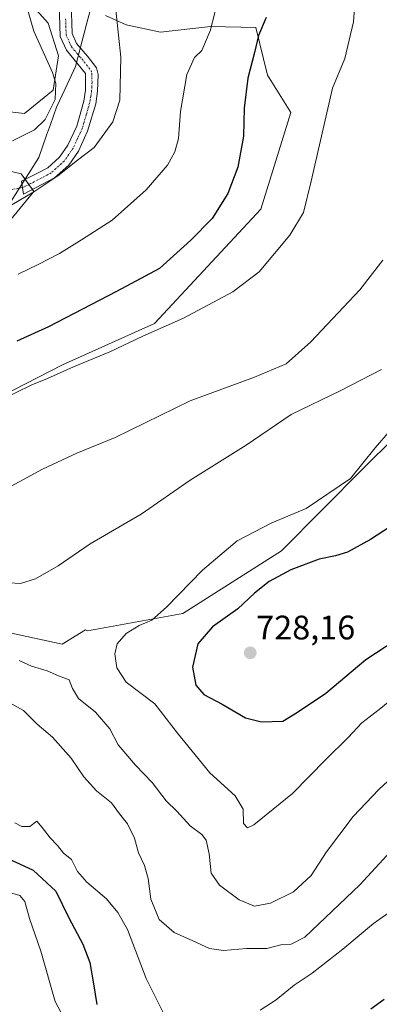
# Model space of a CAD drawing. Units: metres. Extents: x 617957 to 621416, y 4713241 to 4715613.
# Drawn here: x 618475 to 618581, y 4714760 to 4715049 of the extents above; entities that cross this region are included whole.
import ezdxf
from ezdxf.enums import TextEntityAlignment as Align

# ---------------------------------------------------------------- set-up
doc = ezdxf.new("R2010")
doc.units = ezdxf.units.M
doc.header["$MEASUREMENT"] = 0
doc.linetypes.add('TRAZO_Y_PUNTO', pattern=[1, 0.5, -0.25, 0, -0.25])
for name, color, linetype, lineweight in [('Camino', 19, 'Continuous', 0), ('Camino Cxs', 19, 'Continuous', 0), ('Camino eje', 39, 'TRAZO_Y_PUNTO', 13), ('Camino eje virtual', 6, 'TRAZO_Y_PUNTO', 0), ('Carátula', 7, 'Continuous', 5), ('Cultivos herbáceos CxS', 92, 'Continuous', 0), ('Curva de nivel maestra', 36, 'Continuous', 30), ('Curva de nivel normal', 36, 'Continuous', 0), ('Entidad de ámbito territorial', 19, 'Continuous', 0), ('Entidad de ámbito territorial CxS', 92, 'Continuous', 0), ('Matorral', 135, 'Continuous', 0), ('Matorral CxS', 135, 'Continuous', 0), ('Punto de cota en terreno', 7, 'Continuous', 0), ('Rótulo de punto de cota en terreno', 19, 'Continuous', 0)]:
    doc.layers.add(name, color=color, linetype=linetype, lineweight=lineweight)
doc.styles.add('Arial', font='txt', dxfattribs={"height": 0.2})

# ---------------------------------------------------------------- blocks, each defined once
blk = doc.blocks.new('*U159')
at = {"layer": 'Matorral CxS', "color": 135, "linetype": 'Continuous', "lineweight": 0}
for points in [[(618334.52, 4715053.37, 660.73), (618354.69, 4715042.78, 666.87), (618369.83, 4715035.47, 669.86), (618386.93, 4715030.66, 671.77), (618392.66, 4715030.54, 672.49), (618408.64, 4715032.74, 674.67), (618416.44, 4715037.1, 674.05), (618419.6, 4715038.87, 673.66), (618462.6, 4715023.34, 680.72), (618476.58, 4715021.78, 682.99), (618485.01, 4715028.59, 684.16), (618486.5, 4715038.73, 687.27), (618483.51, 4715048.33, 686.55), (618476.67, 4715056.1, 685.11)], [(618500.41, 4715050.63, 689.24), (618506.44, 4715047.85, 690.31), (618516.59, 4715045.73, 692.33), (618531.28, 4715047.33, 694.84), (618544.65, 4715047.04, 699.57), (618548.11, 4715033.04, 701.33), (618554.96, 4715022.04, 703.5), (618546.08, 4714993.62, 703.43), (618514.78, 4714959.95, 703.84), (618487.77, 4714947.8, 703.87), (618462.19, 4714934.72, 704.75)], [(618472.09, 4714990.09, 690.77), (618479.28, 4714998.84, 689.94), (618475.57, 4715004, 688.15), (618464.16, 4715006.78, 685.55)]]:
    blk.add_polyline3d(points, dxfattribs=at)
blk = doc.blocks.new('*U166')
at = {"layer": 'Curva de nivel normal', "color": 36, "linetype": 'Continuous', "lineweight": 0}
for points in [[(618584.79, 4714826.39, 715), (618580.84, 4714822.79, 715), (618573.32, 4714814.86, 715), (618565.42, 4714804.47, 715), (618560.89, 4714797.48, 715), (618555.77, 4714792.62, 715), (618548.94, 4714789.31, 715), (618544.27, 4714788.44, 715), (618539.72, 4714790.33, 715), (618533.92, 4714794.59, 715), (618531.54, 4714798.18, 715), (618530.92, 4714803.88, 715), (618530.06, 4714807.87, 715), (618528.74, 4714809.56, 715), (618525.3, 4714812.07, 715), (618521.34, 4714816.44, 715), (618518.24, 4714819.48, 715), (618514.16, 4714824.81, 715), (618509.17, 4714829.91, 715), (618504.13, 4714835.89, 715), (618501.68, 4714840.61, 715), (618497.43, 4714845.53, 715), (618492.48, 4714849.53, 715), (618490.69, 4714852.46, 715), (618489.65, 4714855.09, 715), (618486.5, 4714856.28, 715), (618483.19, 4714857.68, 715), (618478.6, 4714859.1, 715), (618475, 4714860.7, 715)], [(618472.09, 4714883.57, 715), (618475.38, 4714883.44, 715), (618479.82, 4714884.82, 715), (618486.46, 4714888.64, 715), (618495.83, 4714895.04, 715), (618510.84, 4714903.86, 715), (618525.3, 4714913.81, 715), (618541.83, 4714924.13, 715), (618555.08, 4714933.2, 715), (618569.62, 4714940.21, 715), (618581.61, 4714946.44, 715)]]:
    blk.add_polyline3d(points, dxfattribs=at)
blk = doc.blocks.new('*U168')
at = {"layer": 'Curva de nivel normal', "color": 36, "linetype": 'Continuous', "lineweight": 0}
for points in [[(618584.59, 4714787.07, 705), (618579.26, 4714783.29, 705), (618570.27, 4714775.73, 705), (618561.27, 4714768.75, 705), (618555.94, 4714765.18, 705), (618550.6, 4714760.84, 705), (618545.94, 4714757.86, 705)], [(618518.38, 4714755.16, 705), (618512.38, 4714767.15, 705), (618506.83, 4714781.6, 705), (618503.98, 4714786.56, 705), (618500.65, 4714790.63, 705), (618494.9, 4714795.48, 705), (618492.14, 4714798.59, 705), (618490.35, 4714802.12, 705), (618487.99, 4714804.06, 705), (618486.3, 4714806.26, 705), (618484.11, 4714808.5, 705), (618481.78, 4714811.55, 705), (618480.18, 4714813.45, 705), (618478.12, 4714811.9, 705), (618475.8, 4714811.86, 705), (618473.67, 4714812.93, 705)], [(618469.02, 4714937.2, 705), (618478.71, 4714941.92, 705), (618483.27, 4714943.76, 705), (618490.94, 4714947.16, 705), (618501.7, 4714951.59, 705), (618511.34, 4714956.25, 705), (618523.35, 4714961.47, 705), (618537.86, 4714969.22, 705), (618545.58, 4714975.19, 705), (618554.7, 4714985.93, 705), (618558.63, 4714992.58, 705), (618560.9, 4715001.8, 705), (618567.17, 4715029.25, 705), (618570.8, 4715037.94, 705), (618573.38, 4715048.7, 705), (618574.9, 4715068.68, 705)]]:
    blk.add_polyline3d(points, dxfattribs=at)
blk = doc.blocks.new('*U177')
at = {"layer": 'Curva de nivel normal', "color": 36, "linetype": 'Continuous', "lineweight": 0}
blk.add_polyline3d([(618473.03, 4715013.69, 685), (618479.48, 4715016.92, 685), (618482.6, 4715019.96, 685), (618485.58, 4715025.9, 685), (618485.77, 4715030.62, 685), (618484.8, 4715033.82, 685), (618479.26, 4715045.99, 685), (618477.35, 4715052.76, 685)], dxfattribs=at)
blk = doc.blocks.new('*U193')
at = {"layer": 'Curva de nivel normal', "color": 36, "linetype": 'Continuous', "lineweight": 0}
blk.add_polyline3d([(618585.69, 4714850.12, 720), (618580.99, 4714846.37, 720), (618575.89, 4714842.37, 720), (618571.81, 4714838.04, 720), (618565.28, 4714831.6, 720), (618555.45, 4714821.58, 720), (618544.09, 4714812.34, 720), (618542.17, 4714811.49, 720), (618541.02, 4714812.8, 720), (618540.89, 4714817.01, 720), (618538.59, 4714820.86, 720), (618531.13, 4714827.7, 720), (618521.54, 4714839.32, 720), (618514.87, 4714847.95, 720), (618506.48, 4714854.36, 720), (618503.69, 4714858.59, 720), (618503.17, 4714862.72, 720), (618503.8, 4714865.66, 720), (618506.46, 4714868.71, 720), (618510.27, 4714871.02, 720), (618514, 4714872.63, 720), (618518.39, 4714876.4, 720), (618528.95, 4714887.37, 720), (618539.14, 4714895.94, 720), (618549.34, 4714901.3, 720), (618559.5, 4714905.51, 720), (618572.53, 4714914.34, 720), (618579.75, 4714923.36, 720), (618584.15, 4714928.42, 720)], dxfattribs=at)
blk = doc.blocks.new('*U197')
at = {"layer": 'Curva de nivel normal', "color": 36, "linetype": 'Continuous', "lineweight": 0}
blk.add_polyline3d([(618470.61, 4714993.61, 690), (618479.27, 4714998.69, 690), (618486.32, 4715003.43, 690), (618492.16, 4715007.99, 690), (618497.04, 4715011.73, 690), (618502.58, 4715019.35, 690), (618504.62, 4715025.68, 690), (618504.88, 4715038.35, 690), (618502.87, 4715057.86, 690)], dxfattribs=at)
blk = doc.blocks.new('*U202')
at = {"layer": 'Curva de nivel normal', "color": 36, "linetype": 'Continuous', "lineweight": 0}
for points in [[(618532.67, 4715051.74, 695), (618531.18, 4715046.12, 695), (618528.76, 4715040.35, 695), (618526.56, 4715038.29, 695), (618524.32, 4715033.23, 695), (618522.46, 4715022.32, 695), (618521.87, 4715014.38, 695), (618520.78, 4715010.44, 695), (618518.63, 4715006.58, 695), (618512.33, 4714999.29, 695), (618502.32, 4714990.38, 695), (618493.27, 4714984.59, 695), (618486.84, 4714980.52, 695), (618480.6, 4714977.34, 695), (618474.72, 4714974.43, 695)], [(618469.35, 4714793.26, 695), (618475.18, 4714791.55, 695), (618476.62, 4714789.8, 695), (618477.98, 4714784.79, 695), (618481.34, 4714775.2, 695), (618485.52, 4714760.4, 695), (618488.18, 4714755.36, 695)]]:
    blk.add_polyline3d(points, dxfattribs=at)
blk = doc.blocks.new('*U208')
at = {"layer": 'Curva de nivel normal', "color": 36, "linetype": 'Continuous', "lineweight": 0}
for points in [[(618594.62, 4714815.69, 710), (618575.24, 4714794.72, 710), (618559.05, 4714779.35, 710), (618555.04, 4714777.28, 710), (618552.05, 4714777.01, 710), (618547.92, 4714775.97, 710), (618541.86, 4714775.96, 710), (618535.12, 4714775.38, 710), (618531.05, 4714775.96, 710), (618526.12, 4714778.24, 710), (618520.56, 4714780.65, 710), (618516.22, 4714784.47, 710), (618513.76, 4714790.45, 710), (618512.94, 4714796.57, 710), (618511.83, 4714800.45, 710), (618510.14, 4714804.12, 710), (618508.97, 4714808.41, 710), (618506.85, 4714812.64, 710), (618504.46, 4714815.64, 710), (618502.12, 4714818.88, 710), (618497.72, 4714822.41, 710), (618493.96, 4714826.54, 710), (618490.27, 4714832.04, 710), (618484.78, 4714838.22, 710), (618480.22, 4714841.99, 710), (618476.23, 4714845.99, 710), (618468.55, 4714850.2, 710)], [(618464.52, 4714907.78, 710), (618481.86, 4714917.11, 710), (618491.96, 4714921.8, 710), (618503.19, 4714926.43, 710), (618525.27, 4714937.15, 710), (618544.27, 4714944.18, 710), (618553.6, 4714948.12, 710), (618560.85, 4714954.5, 710), (618575.26, 4714969.9, 710), (618582.04, 4714978.56, 710)]]:
    blk.add_polyline3d(points, dxfattribs=at)
blk = doc.blocks.new('5PATER')
at = {"layer": 'Carátula', "linetype": 'Continuous', "lineweight": 5}
h = blk.add_hatch(color=250, dxfattribs=at)
edge = h.paths.add_edge_path()
edge.add_ellipse((0, 0.01), major_axis=(-1.33, -1.34), ratio=0.999422, start_angle=0, end_angle=360)

msp = doc.modelspace()

# ---------------------------------------------------------------- linework, layer by layer
at = {"layer": 'Camino', "color": 19, "linetype": 'Continuous', "lineweight": 0}
msp.add_polyline3d([(618490.28, 4715054.33, 687.14), (618490.55, 4715045.26, 687.5), (618491.88, 4715042.34, 687.7), (618495.06, 4715038.63, 688.17), (618497.78, 4715035.18, 688.63), (618498.27, 4715033.26, 688.72), (618498.07, 4715028.3, 688.6), (618497.49, 4715024.62, 688.57), (618495.11, 4715016.53, 688.8), (618492.39, 4715010.67, 689.34), (618489.55, 4715006.57, 689.75), (618485.41, 4715002.8, 689.84), (618476.22, 4714998.01, 689.57), (618475.7, 4715001.86, 688.69), (618480.56, 4715004.27, 688.84), (618483.36, 4715005.73, 688.73), (618486.86, 4715008.92, 688.86), (618489.3, 4715012.44, 688.41), (618491.9, 4715018.02, 688.32), (618494.02, 4715025.39, 687.73), (618494.54, 4715028.65, 688.08), (618494.53, 4715033.58, 688.14), (618488.86, 4715040.41, 687.44), (618487.02, 4715044.44, 687.09), (618486.74, 4715054.05, 686.87)], dxfattribs=at)
at = {"layer": 'Camino Cxs', "color": 19, "linetype": 'Continuous', "lineweight": 0}
msp.add_polyline3d([(618490.28, 4715054.33, 687.14), (618490.55, 4715045.26, 687.5), (618491.88, 4715042.34, 687.7), (618495.06, 4715038.63, 688.17), (618497.78, 4715035.18, 688.63), (618498.27, 4715033.26, 688.72), (618498.07, 4715028.3, 688.6), (618497.49, 4715024.62, 688.57), (618495.11, 4715016.53, 688.8), (618492.39, 4715010.67, 689.34), (618489.55, 4715006.57, 689.75), (618485.41, 4715002.8, 689.84), (618476.22, 4714998.01, 689.57), (618475.7, 4715001.86, 688.69), (618480.56, 4715004.27, 688.84), (618483.36, 4715005.73, 688.73), (618486.86, 4715008.92, 688.86), (618489.3, 4715012.44, 688.41), (618491.9, 4715018.02, 688.32), (618494.02, 4715025.39, 687.73), (618494.54, 4715028.65, 688.08), (618494.53, 4715033.58, 688.14), (618488.86, 4715040.41, 687.44), (618487.02, 4715044.44, 687.09), (618486.74, 4715054.05, 686.87)], dxfattribs=at)
at = {"layer": 'Camino eje', "color": 39, "linetype": 'TRAZO_Y_PUNTO', "lineweight": 13}
msp.add_polyline3d([(618488.65, 4715049.66, 687.18), (618488.79, 4715044.85, 687.29), (618490.37, 4715041.38, 687.56), (618491.96, 4715039.52, 687.81), (618494.8, 4715036.11, 688.16), (618496.16, 4715034.38, 688.42), (618496.4, 4715033.42, 688.49), (618496.41, 4715030.96, 688.45), (618496.31, 4715028.48, 688.4), (618496.05, 4715026.85, 688.32), (618495.76, 4715025.01, 688.2), (618494.7, 4715021.32, 688.12), (618493.51, 4715017.27, 688.55), (618492.15, 4715014.36, 688.74), (618490.85, 4715011.56, 688.94), (618488.21, 4715007.75, 689.3), (618484.39, 4715004.27, 689.37), (618478.39, 4715001.14, 689.26), (618475.96, 4714999.94, 689.12)], dxfattribs=at)
at = {"layer": 'Camino eje virtual', "color": 6, "linetype": 'TRAZO_Y_PUNTO', "lineweight": 0}
msp.add_polyline3d([(618475.96, 4714999.94, 689.12), (618430.87, 4714991.7, 688.07), (618390.13, 4714982.17, 688.2), (618362.61, 4714966.3, 688.93), (618322.39, 4714942.48, 685.1), (618308.64, 4714924.49, 684.1), (618302.29, 4714902.8, 685.24), (618303.75, 4714893.34, 686.52), (618353.88, 4714862.7, 699.51)], dxfattribs=at)
at = {"layer": 'Cultivos herbáceos CxS', "color": 92, "linetype": 'Continuous', "lineweight": 0}
for points in [[(618476.67, 4715056.1, 685.11), (618483.51, 4715048.33, 686.55), (618486.5, 4715038.73, 687.27), (618485.01, 4715028.59, 684.16), (618476.58, 4715021.78, 682.99), (618462.6, 4715023.34, 680.72), (618419.6, 4715038.87, 673.66), (618416.44, 4715037.1, 674.05), (618408.64, 4715032.74, 674.67), (618392.66, 4715030.54, 672.49), (618386.93, 4715030.66, 671.77), (618369.83, 4715035.47, 669.86), (618354.69, 4715042.78, 666.87), (618334.52, 4715053.37, 660.73)], [(618334.52, 4715053.37, 660.73), (618352.16, 4715044.11, 666.31), (618353.51, 4715043.4, 666.65), (618354.69, 4715042.78, 666.87), (618355.19, 4715042.54, 666.97), (618369.83, 4715035.47, 669.86), (618386.93, 4715030.66, 671.77), (618392.66, 4715030.54, 672.49), (618408.64, 4715032.74, 674.67), (618416.44, 4715037.1, 674.05), (618419.6, 4715038.87, 673.66), (618462.6, 4715023.34, 680.72), (618476.58, 4715021.78, 682.99), (618485.01, 4715028.59, 684.16), (618486.5, 4715038.73, 687.27), (618483.51, 4715048.33, 686.55), (618476.67, 4715056.1, 685.11)], [(618462.19, 4714934.72, 704.75), (618487.77, 4714947.8, 703.87), (618514.78, 4714959.95, 703.84), (618546.08, 4714993.62, 703.43), (618554.96, 4715022.04, 703.5), (618548.11, 4715033.04, 701.33), (618544.65, 4715047.04, 699.57), (618531.28, 4715047.33, 694.84), (618516.59, 4715045.73, 692.33), (618506.44, 4715047.85, 690.31), (618500.41, 4715050.63, 689.24)], [(618500.41, 4715050.63, 689.24), (618506.44, 4715047.85, 690.31), (618516.59, 4715045.73, 692.33), (618531.28, 4715047.33, 694.84), (618544.65, 4715047.04, 699.57), (618548.11, 4715033.04, 701.34), (618554.96, 4715022.04, 703.5), (618546.08, 4714993.62, 703.43), (618514.78, 4714959.95, 703.84), (618487.77, 4714947.8, 703.87), (618462.19, 4714934.72, 704.75)], [(618464.16, 4715006.78, 685.55), (618475.57, 4715004, 688.15), (618479.28, 4714998.84, 689.94), (618472.09, 4714990.09, 690.77)], [(618472.09, 4714990.09, 690.77), (618479.28, 4714998.84, 689.94), (618478.88, 4714999.4, 689.74), (618477.83, 4715000.86, 689.21), (618476.74, 4715002.38, 688.67), (618475.57, 4715004, 688.15), (618464.16, 4715006.78, 685.55)], [(618594.55, 4714935.38, 719.98), (618576.33, 4714917.33, 719.95), (618552.24, 4714893.05, 721.14), (618523.18, 4714874.59, 720.83), (618495.04, 4714869.46, 717.1), (618494.53, 4714869.75, 717.04), (618487.64, 4714865.54, 716.55), (618466.68, 4714870.03, 715.51), (618447.96, 4714879.01, 714.7), (618433.74, 4714888.75, 712.47), (618424, 4714894.74, 710.68), (618413.05, 4714897.39, 709.14), (618392.17, 4714886.24, 707.41), (618367.78, 4714877.86, 702.59), (618395.15, 4714846.13, 706.83), (618403.69, 4714828.15, 704.24), (618403.69, 4714828.15, 704.24), (618362.88, 4714796.59, 699.63), (618338.87, 4714776.12, 697.46), (618315.34, 4714757.48, 695.67), (618298.09, 4714745.83, 694.69), (618266.66, 4714728.88, 695.72)], [(618403.69, 4714828.15, 704.24), (618395.15, 4714846.13, 706.83), (618367.78, 4714877.86, 702.59), (618392.17, 4714886.24, 707.41), (618413.05, 4714897.39, 709.14), (618424, 4714894.74, 710.68), (618433.74, 4714888.75, 712.47), (618447.96, 4714879.01, 714.7), (618466.68, 4714870.03, 715.51), (618487.64, 4714865.54, 716.55), (618494.53, 4714869.75, 717.04), (618495.04, 4714869.46, 717.1), (618523.18, 4714874.59, 720.83), (618552.24, 4714893.05, 721.14), (618576.33, 4714917.33, 719.95), (618594.55, 4714935.38, 719.98)]]:
    msp.add_polyline3d(points, dxfattribs=at)
at = {"layer": 'Curva de nivel maestra', "color": 36, "linetype": 'Continuous', "lineweight": 30}
for points in [[(618547.66, 4715050.02, 700), (618545.43, 4715044.68, 700), (618544.28, 4715039.68, 700), (618542.27, 4715032.13, 700), (618541.22, 4715023.34, 700), (618541.04, 4715015.12, 700), (618539.3, 4715005.96, 700), (618536.41, 4714998.2, 700), (618531.82, 4714990.86, 700), (618525.55, 4714984.52, 700), (618516.27, 4714976.17, 700), (618503.6, 4714969.36, 700), (618483.6, 4714958.96, 700), (618474.28, 4714954.76, 700)], [(618591.87, 4714905.12, 725), (618578.42, 4714896.38, 725), (618571.67, 4714892.63, 725), (618568.12, 4714891.55, 725), (618563.27, 4714890.58, 725), (618554.94, 4714887.41, 725), (618548.6, 4714884.04, 725), (618544.27, 4714880.52, 725), (618539.39, 4714875.93, 725), (618531.92, 4714870.66, 725), (618527.58, 4714865.7, 725), (618525.95, 4714858.81, 725), (618526.94, 4714853.52, 725), (618529.33, 4714850.77, 725), (618534.73, 4714847.94, 725), (618541.62, 4714843.84, 725), (618546.27, 4714842.68, 725)], [(618546.27, 4714842.68, 725), (618552.6, 4714842.92, 725), (618556.94, 4714845.57, 725), (618565.21, 4714851.15, 725), (618577.02, 4714861.07, 725), (618585.86, 4714866.81, 725)], [(618472.54, 4714802.09, 700), (618479.04, 4714799.03, 700), (618485.76, 4714792.84, 700), (618489.55, 4714785, 700), (618493.72, 4714777.25, 700), (618495.78, 4714771.86, 700), (618496.82, 4714765.58, 700), (618497.83, 4714759.51, 700)], [(618578.5, 4714758.21, 700), (618582.43, 4714761.09, 700)]]:
    msp.add_polyline3d(points, dxfattribs=at)
at = {"layer": 'Entidad de ámbito territorial', "color": 19, "linetype": 'Continuous', "lineweight": 0}
msp.add_polyline3d([(618469.56, 4714991.15, 690.15), (618476.87, 4715002.64, 688.64), (618477.94, 4715004.32, 688.36), (618480.76, 4715008.76, 686.97), (618483.06, 4715015.36, 686.17), (618484.16, 4715018.52, 685.28), (618485.94, 4715023.65, 684.95), (618488.48, 4715029.06, 685.86), (618491.58, 4715035.63, 687.67), (618494.83, 4715048.04, 688.06), (618498.59, 4715062.4, 688.84)], dxfattribs=at)
at = {"layer": 'Entidad de ámbito territorial CxS', "color": 92, "linetype": 'Continuous', "lineweight": 0}
msp.add_polyline3d([(618469.56, 4714991.15, 690.15), (618476.87, 4715002.64, 688.64), (618477.94, 4715004.32, 688.36), (618480.76, 4715008.76, 686.97), (618483.06, 4715015.36, 686.17), (618484.16, 4715018.52, 685.28), (618485.94, 4715023.65, 684.95), (618488.48, 4715029.06, 685.86), (618491.58, 4715035.63, 687.67), (618494.83, 4715048.04, 688.06), (618498.59, 4715062.4, 688.84)], dxfattribs=at)
msp.add_polyline3d([(618469.56, 4714991.15, 690.15), (618476.87, 4715002.64, 688.64), (618477.94, 4715004.32, 688.36), (618480.76, 4715008.76, 686.97), (618483.06, 4715015.36, 686.17), (618484.16, 4715018.52, 685.28), (618485.94, 4715023.65, 684.95), (618488.48, 4715029.06, 685.86), (618491.58, 4715035.63, 687.67), (618494.83, 4715048.04, 688.06), (618498.59, 4715062.4, 688.84)], dxfattribs=at)
at = {"layer": 'Matorral', "color": 135, "linetype": 'Continuous', "lineweight": 0}
for points in [[(618334.52, 4715053.37, 660.73), (618352.16, 4715044.11, 666.31), (618353.51, 4715043.4, 666.65), (618354.69, 4715042.78, 666.87), (618355.19, 4715042.54, 666.97), (618369.83, 4715035.47, 669.86), (618386.93, 4715030.66, 671.77), (618392.66, 4715030.54, 672.49), (618408.64, 4715032.74, 674.67), (618416.44, 4715037.1, 674.05), (618419.6, 4715038.87, 673.66), (618462.6, 4715023.34, 680.72), (618476.58, 4715021.78, 682.99), (618485.01, 4715028.59, 684.16), (618486.5, 4715038.73, 687.27), (618483.51, 4715048.33, 686.55), (618476.67, 4715056.1, 685.11)], [(618500.41, 4715050.63, 689.24), (618506.44, 4715047.85, 690.31), (618516.59, 4715045.73, 692.33), (618531.28, 4715047.33, 694.84), (618544.65, 4715047.04, 699.57), (618548.11, 4715033.04, 701.34), (618554.96, 4715022.04, 703.5), (618546.08, 4714993.62, 703.43), (618514.78, 4714959.95, 703.84), (618487.77, 4714947.8, 703.87), (618462.19, 4714934.72, 704.75)], [(618472.09, 4714990.09, 690.77), (618479.28, 4714998.84, 689.94), (618478.88, 4714999.4, 689.74), (618477.83, 4715000.86, 689.21), (618476.74, 4715002.38, 688.67), (618475.57, 4715004, 688.15), (618464.16, 4715006.78, 685.55)], [(618403.69, 4714828.15, 704.24), (618395.15, 4714846.13, 706.83), (618367.78, 4714877.86, 702.59), (618392.17, 4714886.24, 707.41), (618413.05, 4714897.39, 709.14), (618424, 4714894.74, 710.68), (618433.74, 4714888.75, 712.47), (618447.96, 4714879.01, 714.7), (618466.68, 4714870.03, 715.51), (618487.64, 4714865.54, 716.55), (618494.53, 4714869.75, 717.04), (618495.04, 4714869.46, 717.1), (618523.18, 4714874.59, 720.83), (618552.24, 4714893.05, 721.14), (618576.33, 4714917.33, 719.95), (618594.55, 4714935.38, 719.98)]]:
    msp.add_polyline3d(points, dxfattribs=at)
at = {"layer": 'Matorral CxS', "color": 135, "linetype": 'Continuous', "lineweight": 0}
msp.add_polyline3d([(618375.67, 4714587.18, 621.33), (618386.05, 4714626.37, 630.29), (618397.24, 4714673.18, 648.02), (618399.93, 4714691.17, 656.06), (618402.52, 4714712.48, 662.6), (618406.81, 4714764.52, 682.28), (618400.56, 4714800.88, 694.25), (618403.69, 4714828.15, 704.24), (618395.15, 4714846.13, 706.83), (618367.78, 4714877.86, 702.59), (618392.17, 4714886.24, 707.41), (618413.05, 4714897.39, 709.14), (618424, 4714894.74, 710.68), (618433.74, 4714888.75, 712.47), (618447.96, 4714879.01, 714.7), (618466.68, 4714870.03, 715.51), (618487.64, 4714865.54, 716.55), (618494.53, 4714869.75, 717.04), (618495.04, 4714869.46, 717.1), (618523.18, 4714874.59, 720.83), (618552.24, 4714893.05, 721.14), (618576.33, 4714917.33, 719.95), (618594.55, 4714935.38, 719.98)], dxfattribs=at)

# ---------------------------------------------------------------- block references
at = {"layer": 'Curva de nivel normal', "color": 36, "linetype": 'Continuous', "lineweight": 0}
for name in ['*U197', '*U202', '*U168', '*U208', '*U166', '*U193', '*U177']:
    msp.add_blockref(name, (0, 0), dxfattribs=at)
at = {"layer": 'Matorral CxS', "color": 135, "linetype": 'Continuous', "lineweight": 0}
msp.add_blockref('*U159', (0, 0), dxfattribs=at)
at = {"layer": 'Punto de cota en terreno', "linetype": 'Continuous', "lineweight": 0}
msp.add_blockref('5PATER', (618543, 4714863, 728.16), dxfattribs=at)

# ---------------------------------------------------------------- texts
at = {"layer": 'Rótulo de punto de cota en terreno', "color": 19, "linetype": 'Continuous', "lineweight": 0, "style": 'Arial'}
msp.add_text('728,16', height=7, dxfattribs=at).set_placement((618544.76, 4714864.76), align=Align.BOTTOM_LEFT)

doc.saveas('drawing.dxf')
